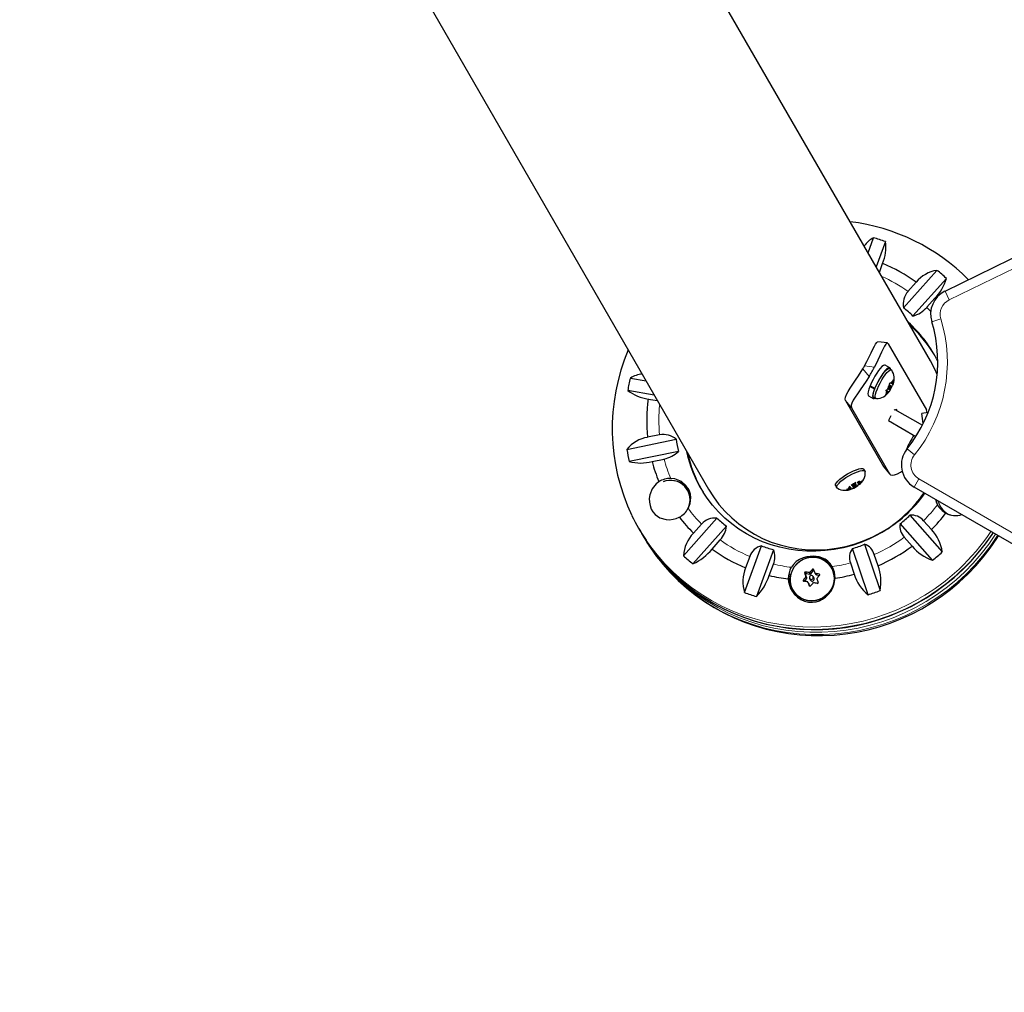
# Model space of a CAD drawing. Units: inches. Extents: x -1624 to -998, y -242 to 287.
# Drawn here: x -1535 to -1516, y -60 to -41 of the extents above; entities that cross this region are included whole.
import ezdxf

# ---------------------------------------------------------------- set-up
doc = ezdxf.new("R2010")
doc.units = ezdxf.units.IN
doc.header["$MEASUREMENT"] = 0
doc.layers.add('CONTOUR', color=7, linetype='Continuous')

msp = doc.modelspace()

# ---------------------------------------------------------------- linework, layer by layer
at = {"layer": 'CONTOUR', "lineweight": 25}
for p, q in [((-1534.861, -27.231), (-1521.424, -50.505)), ((-1517.094, -48.005), (-1524.784, -34.686)), ((-1516.811, -46.645), (-1509.374, -43.013)), ((-1518.313, -45.894), (-1518.207, -45.603)), ((-1517.973, -45.679), (-1518.153, -46.171)), ((-1518.09, -46.28), (-1518.028, -46.108)), ((-1517.62, -46.972), (-1516.969, -46.239)), ((-1517.375, -46.471), (-1517.533, -46.649)), ((-1516.784, -46.396), (-1517.436, -47.129)), ((-1517.167, -46.96), (-1517.009, -46.782)), ((-1517.009, -46.782), (-1516.994, -46.798)), ((-1517.936, -47.655), (-1518.12, -47.635)), ((-1517.917, -47.671), (-1517.173, -48.96)), ((-1517.888, -48.137), (-1517.978, -48.088)), ((-1517.858, -48.178), (-1517.898, -48.156)), ((-1522.948, -48.34), (-1522.643, -48.394)), ((-1517.858, -48.444), (-1517.827, -48.399)), ((-1517.837, -48.451), (-1517.819, -48.402)), ((-1517.827, -48.399), (-1517.815, -48.367)), ((-1517.815, -48.367), (-1517.819, -48.402)), ((-1522.483, -48.671), (-1522.999, -48.58)), ((-1518.277, -48.504), (-1518.264, -48.493)), ((-1518.186, -48.553), (-1518.277, -48.504)), ((-1518.271, -48.489), (-1518.18, -48.538)), ((-1518.186, -48.553), (-1518.177, -48.546)), ((-1518.172, -48.532), (-1518.18, -48.538)), ((-1517.967, -48.585), (-1517.94, -48.561)), ((-1517.952, -48.591), (-1517.967, -48.585)), ((-1517.964, -48.582), (-1517.938, -48.596)), ((-1517.961, -48.579), (-1517.917, -48.603)), ((-1517.958, -48.577), (-1517.904, -48.606)), ((-1517.938, -48.596), (-1517.952, -48.591)), ((-1517.909, -48.516), (-1517.94, -48.561)), ((-1517.929, -48.545), (-1517.906, -48.558)), ((-1517.909, -48.516), (-1517.891, -48.467)), ((-1517.885, -48.58), (-1517.904, -48.606)), ((-1517.869, -48.489), (-1517.894, -48.476)), ((-1517.891, -48.467), (-1517.887, -48.433)), ((-1517.887, -48.433), (-1517.871, -48.439)), ((-1517.867, -48.531), (-1517.885, -48.58)), ((-1517.878, -48.524), (-1517.867, -48.531)), ((-1517.858, -48.444), (-1517.871, -48.439)), ((-1517.867, -48.531), (-1517.835, -48.486)), ((-1517.856, -48.441), (-1517.837, -48.451)), ((-1517.837, -48.451), (-1517.824, -48.455)), ((-1517.823, -48.454), (-1517.835, -48.486)), ((-1517.824, -48.455), (-1517.824, -48.455)), ((-1522.601, -48.748), (-1522.42, -48.78)), ((-1518.752, -48.778), (-1518.008, -50.067)), ((-1518.301, -48.688), (-1518.21, -48.737)), ((-1518.2, -48.718), (-1518.159, -48.739)), ((-1517.975, -48.671), (-1517.957, -48.645)), ((-1517.949, -48.648), (-1517.975, -48.671)), ((-1517.938, -48.596), (-1517.957, -48.645)), ((-1517.917, -48.603), (-1517.949, -48.648)), ((-1517.917, -48.603), (-1517.904, -48.607)), ((-1517.904, -48.606), (-1517.904, -48.607)), ((-1518.637, -48.918), (-1517.893, -50.207)), ((-1517.791, -48.95), (-1517.8, -48.965)), ((-1517.791, -48.95), (-1517.252, -49.261)), ((-1517.157, -49.012), (-1517.173, -48.96)), ((-1517.865, -49.079), (-1517.916, -49.166)), ((-1517.916, -49.166), (-1517.377, -49.478)), ((-1517.138, -49.009), (-1517.265, -49.029)), ((-1517.234, -49.225), (-1517.265, -49.029)), ((-1523.017, -49.73), (-1522.055, -49.533)), ((-1522.379, -49.447), (-1522.612, -49.495)), ((-1522.012, -49.771), (-1522.973, -49.969)), ((-1522.526, -49.967), (-1522.292, -49.92)), ((-1518.539, -50.127), (-1518.54, -50.126)), ((-1518.37, -50.158), (-1518.392, -50.119)), ((-1518.002, -50.07), (-1518.008, -50.067)), ((-1518.004, -50.072), (-1517.89, -50.213)), ((-1518.864, -50.314), (-1518.864, -50.314)), ((-1518.944, -50.438), (-1518.922, -50.477)), ((-1518.696, -50.509), (-1518.731, -50.514)), ((-1518.659, -50.467), (-1518.701, -50.501)), ((-1518.646, -50.489), (-1518.696, -50.509)), ((-1518.659, -50.467), (-1518.667, -50.453)), ((-1518.659, -50.467), (-1518.646, -50.489)), ((-1518.646, -50.489), (-1518.638, -50.503)), ((-1518.591, -50.413), (-1518.641, -50.433)), ((-1518.607, -50.491), (-1518.637, -50.504)), ((-1518.627, -50.427), (-1518.612, -50.455)), ((-1518.565, -50.457), (-1518.607, -50.491)), ((-1518.591, -50.413), (-1518.548, -50.379)), ((-1518.573, -50.444), (-1518.565, -50.457)), ((-1518.565, -50.457), (-1518.515, -50.438)), ((-1518.544, -50.416), (-1518.56, -50.388)), ((-1518.51, -50.381), (-1518.518, -50.367)), ((-1518.488, -50.418), (-1518.515, -50.438)), ((-1518.51, -50.381), (-1518.46, -50.361)), ((-1518.51, -50.381), (-1518.497, -50.403)), ((-1518.497, -50.403), (-1518.455, -50.37)), ((-1518.497, -50.403), (-1518.489, -50.417)), ((-1518.433, -50.342), (-1518.455, -50.37)), ((-1500.349, -60.319), (-1517.413, -50.467)), ((-1521.827, -50.538), (-1521.833, -50.527)), ((-1516.904, -50.843), (-1516.898, -50.854)), ((-1521.912, -51.806), (-1521.261, -51.072)), ((-1517.494, -51.016), (-1516.865, -51.731)), ((-1522.788, -51.268), (-1522.761, -51.315)), ((-1521.076, -51.229), (-1521.728, -51.963)), ((-1521.561, -51.186), (-1521.719, -51.364)), ((-1517.054, -51.894), (-1517.684, -51.179)), ((-1517.077, -51.295), (-1517.23, -51.122)), ((-1522.729, -51.371), (-1522.702, -51.417)), ((-1517.605, -51.444), (-1517.452, -51.617)), ((-1521.353, -51.675), (-1521.195, -51.497)), ((-1520.723, -52.523), (-1520.391, -51.611)), ((-1518.312, -52.566), (-1518.616, -51.664)), ((-1518.381, -51.581), (-1518.077, -52.484)), ((-1520.62, -51.818), (-1520.7, -52.039)), ((-1520.158, -51.687), (-1520.49, -52.599)), ((-1518.117, -52.001), (-1518.191, -51.782)), ((-1520.239, -52.189), (-1520.158, -51.968)), ((-1519.01, -52.062), (-1519.022, -52.041)), ((-1518.657, -51.946), (-1518.583, -52.165)), ((-1519.508, -52.237), (-1519.532, -52.171)), ((-1519.515, -52.151), (-1519.445, -52.161)), ((-1519.43, -52.156), (-1519.384, -52.101)), ((-1519.366, -52.242), (-1519.385, -52.209)), ((-1519.35, -52.142), (-1519.332, -52.173)), ((-1519.321, -52.18), (-1519.261, -52.189)), ((-1519.555, -52.304), (-1519.511, -52.252)), ((-1519.468, -52.349), (-1519.485, -52.318)), ((-1519.45, -52.397), (-1519.467, -52.352)), ((-1519.452, -52.248), (-1519.434, -52.281)), ((-1519.78, -52.478), (-1519.767, -52.5))]:
    msp.add_line(p, q, dxfattribs=at)
at = {"layer": 'CONTOUR', "lineweight": 18}
for p, q in [((-1509.175, -43.125), (-1516.729, -46.814)), ((-1516.729, -46.814), (-1516.811, -46.645)), ((-1517.07, -47.241), (-1516.89, -47.186)), ((-1518.415, -48.162), (-1518.293, -48.311)), ((-1518.186, -48.126), (-1518.382, -48.104)), ((-1518.637, -48.918), (-1518.752, -48.778)), ((-1517.552, -49.719), (-1517.406, -49.837)), ((-1518.008, -50.067), (-1517.893, -50.207)), ((-1517.413, -50.467), (-1517.32, -50.305)), ((-1517.32, -50.305), (-1500.255, -60.157)), ((-1519.532, -52.171), (-1519.549, -52.143)), ((-1519.532, -52.122), (-1519.515, -52.151)), ((-1519.511, -52.252), (-1519.529, -52.221)), ((-1519.526, -52.206), (-1519.508, -52.237)), ((-1519.445, -52.161), (-1519.462, -52.131)), ((-1519.448, -52.125), (-1519.43, -52.156)), ((-1519.384, -52.101), (-1519.4, -52.072)), ((-1519.339, -52.149), (-1519.321, -52.18)), ((-1519.256, -52.182), (-1519.268, -52.162)), ((-1519.574, -52.278), (-1519.56, -52.303)), ((-1519.467, -52.352), (-1519.484, -52.321)), ((-1519.459, -52.388), (-1519.458, -52.391))]:
    msp.add_line(p, q, dxfattribs=at)
at = {"layer": 'CONTOUR', "lineweight": 25, "flags": 128}
for points in [[(-1518.382, -48.104), (-1518.334, -48.015), (-1518.289, -47.927), (-1518.251, -47.848), (-1518.217, -47.776), (-1518.189, -47.72), (-1518.165, -47.676), (-1518.144, -47.648), (-1518.126, -47.636), (-1518.121, -47.639)], [(-1517.917, -47.671), (-1517.932, -47.656), (-1517.949, -47.659), (-1517.968, -47.678), (-1517.991, -47.716), (-1518.017, -47.767), (-1518.048, -47.833), (-1518.081, -47.907), (-1518.12, -47.991), (-1518.186, -48.126)], [(-1516.963, -48.269), (-1517.01, -48.165), (-1517.094, -48.005)], [(-1516.979, -47.963), (-1516.961, -47.996), (-1516.956, -48.006)], [(-1518.752, -48.778), (-1518.759, -48.749), (-1518.751, -48.709), (-1518.731, -48.661), (-1518.699, -48.601), (-1518.658, -48.535), (-1518.608, -48.46), (-1518.555, -48.382), (-1518.499, -48.297), (-1518.415, -48.162)], [(-1517.978, -48.088), (-1517.991, -48.086), (-1518.013, -48.095), (-1518.041, -48.117), (-1518.073, -48.15), (-1518.108, -48.194), (-1518.144, -48.246), (-1518.179, -48.304), (-1518.214, -48.366), (-1518.245, -48.428), (-1518.271, -48.489)], [(-1518.211, -48.669), (-1518.205, -48.631), (-1518.191, -48.584), (-1518.171, -48.53), (-1518.146, -48.473), (-1518.117, -48.414), (-1518.084, -48.356), (-1518.051, -48.301), (-1518.017, -48.253), (-1517.984, -48.212), (-1517.954, -48.181), (-1517.929, -48.162), (-1517.908, -48.154), (-1517.898, -48.156)], [(-1517.874, -48.169), (-1517.876, -48.155), (-1517.885, -48.139), (-1517.9, -48.135), (-1517.923, -48.144), (-1517.95, -48.166), (-1517.982, -48.199), (-1518.017, -48.243), (-1518.053, -48.295), (-1518.089, -48.353), (-1518.123, -48.415), (-1518.154, -48.477), (-1518.18, -48.538)], [(-1518.171, -48.691), (-1518.164, -48.653), (-1518.151, -48.606), (-1518.131, -48.552), (-1518.106, -48.495), (-1518.077, -48.436), (-1518.044, -48.377), (-1518.01, -48.323), (-1517.976, -48.274), (-1517.944, -48.234), (-1517.914, -48.203), (-1517.888, -48.183), (-1517.868, -48.176), (-1517.854, -48.181), (-1517.852, -48.183)], [(-1518.293, -48.311), (-1518.35, -48.398), (-1518.41, -48.485), (-1518.466, -48.566), (-1518.52, -48.644), (-1518.565, -48.712), (-1518.602, -48.773), (-1518.628, -48.826), (-1518.642, -48.87), (-1518.637, -48.918)], [(-1518.277, -48.504), (-1518.296, -48.559), (-1518.309, -48.607), (-1518.314, -48.645), (-1518.312, -48.672), (-1518.302, -48.687), (-1518.301, -48.688)], [(-1518.186, -48.553), (-1518.205, -48.608), (-1518.218, -48.656), (-1518.223, -48.694), (-1518.221, -48.721), (-1518.211, -48.736), (-1518.195, -48.738), (-1518.176, -48.73)], [(-1517.868, -48.495), (-1517.869, -48.49), (-1517.872, -48.489), (-1517.878, -48.494), (-1517.886, -48.504), (-1517.894, -48.516), (-1517.901, -48.53), (-1517.905, -48.542), (-1517.908, -48.552), (-1517.907, -48.557), (-1517.903, -48.557), (-1517.897, -48.553), (-1517.89, -48.543), (-1517.882, -48.531), (-1517.875, -48.517), (-1517.87, -48.505), (-1517.868, -48.495)], [(-1518.2, -48.718), (-1518.204, -48.715), (-1518.211, -48.698), (-1518.211, -48.669)], [(-1518.152, -48.741), (-1518.163, -48.736), (-1518.171, -48.719), (-1518.171, -48.691)], [(-1517.756, -48.95), (-1517.758, -48.949), (-1517.765, -48.953), (-1517.772, -48.961)], [(-1518.71, -50.207), (-1518.651, -50.175), (-1518.594, -50.148), (-1518.539, -50.127), (-1518.491, -50.112), (-1518.45, -50.105), (-1518.419, -50.105), (-1518.398, -50.112), (-1518.392, -50.119)], [(-1521.822, -50.884), (-1521.78, -50.785), (-1521.766, -50.67), (-1521.774, -50.606), (-1521.795, -50.543), (-1521.865, -50.436), (-1521.954, -50.36), (-1522.08, -50.307), (-1522.161, -50.296)], [(-1518.944, -50.438), (-1518.947, -50.429), (-1518.944, -50.408), (-1518.928, -50.381), (-1518.901, -50.349), (-1518.864, -50.314), (-1518.818, -50.278), (-1518.766, -50.242), (-1518.71, -50.207)], [(-1518.914, -50.485), (-1518.916, -50.484), (-1518.925, -50.469), (-1518.921, -50.447), (-1518.905, -50.42), (-1518.878, -50.388), (-1518.841, -50.353), (-1518.796, -50.317), (-1518.743, -50.281), (-1518.687, -50.246)], [(-1518.687, -50.246), (-1518.629, -50.215), (-1518.571, -50.187), (-1518.517, -50.166), (-1518.468, -50.151), (-1518.427, -50.144), (-1518.396, -50.144), (-1518.375, -50.152), (-1518.367, -50.166), (-1518.367, -50.169)], [(-1517.893, -50.207), (-1517.873, -50.225), (-1517.839, -50.231), (-1517.794, -50.225), (-1517.739, -50.206), (-1517.677, -50.173), (-1517.643, -50.15)], [(-1522.392, -50.362), (-1522.447, -50.403), (-1522.524, -50.498), (-1522.57, -50.619), (-1522.58, -50.688), (-1522.578, -50.759), (-1522.565, -50.828), (-1522.54, -50.895), (-1522.508, -50.95), (-1522.468, -50.998), (-1522.372, -51.066), (-1522.251, -51.101), (-1522.184, -51.103), (-1522.113, -51.094), (-1522.053, -51.077), (-1521.994, -51.051)], [(-1521.424, -50.505), (-1521.328, -50.658), (-1521.22, -50.803), (-1521.101, -50.939), (-1520.972, -51.066), (-1520.833, -51.183), (-1520.686, -51.289), (-1520.53, -51.384), (-1520.368, -51.466), (-1520.199, -51.537), (-1520.025, -51.594), (-1519.846, -51.639), (-1519.665, -51.67), (-1519.481, -51.688), (-1519.296, -51.692), (-1519.11, -51.682), (-1518.926, -51.659), (-1518.743, -51.622), (-1518.564, -51.572), (-1518.388, -51.51), (-1518.217, -51.434), (-1518.051, -51.347)], [(-1518.573, -50.444), (-1518.56, -50.436), (-1518.55, -50.428), (-1518.545, -50.42), (-1518.544, -50.416), (-1518.548, -50.414), (-1518.557, -50.415), (-1518.569, -50.42), (-1518.583, -50.426), (-1518.595, -50.435), (-1518.605, -50.443), (-1518.611, -50.45), (-1518.612, -50.455), (-1518.607, -50.457), (-1518.598, -50.455), (-1518.586, -50.451), (-1518.573, -50.444)], [(-1518.048, -51.353), (-1518.125, -51.396), (-1518.287, -51.475), (-1518.453, -51.544), (-1518.624, -51.602), (-1518.797, -51.648), (-1518.973, -51.683), (-1519.151, -51.705), (-1519.329, -51.716), (-1519.507, -51.715), (-1519.684, -51.701), (-1519.86, -51.676), (-1520.033, -51.639), (-1520.202, -51.591), (-1520.368, -51.531), (-1520.528, -51.459), (-1520.683, -51.377), (-1520.831, -51.285), (-1520.972, -51.183), (-1521.105, -51.071), (-1521.23, -50.95), (-1521.346, -50.82), (-1521.452, -50.683), (-1521.531, -50.565)], [(-1516.943, -50.84), (-1516.963, -50.787), (-1516.978, -50.718)], [(-1522.553, -51.653), (-1522.452, -51.796), (-1522.317, -51.967), (-1522.171, -52.131), (-1522.017, -52.286), (-1521.854, -52.432), (-1521.682, -52.569), (-1521.503, -52.696), (-1521.317, -52.813), (-1521.125, -52.919), (-1520.926, -53.015), (-1520.722, -53.099), (-1520.513, -53.173), (-1520.301, -53.234), (-1520.084, -53.284), (-1519.865, -53.322), (-1519.644, -53.348), (-1519.422, -53.362), (-1519.198, -53.363), (-1518.975, -53.352), (-1518.752, -53.329), (-1518.53, -53.294), (-1518.311, -53.247), (-1518.094, -53.189), (-1517.88, -53.118), (-1517.671, -53.036), (-1517.466, -52.943), (-1517.266, -52.838), (-1517.072, -52.724), (-1516.885, -52.599), (-1516.705, -52.464), (-1516.532, -52.319), (-1516.367, -52.166), (-1516.212, -52.004), (-1516.065, -51.833), (-1515.928, -51.656), (-1515.801, -51.471), (-1515.768, -51.417)], [(-1521.64, -52.534), (-1521.508, -52.624), (-1521.321, -52.736), (-1521.127, -52.839), (-1520.927, -52.93), (-1520.722, -53.01), (-1520.512, -53.079), (-1520.299, -53.136), (-1520.082, -53.181), (-1519.863, -53.215), (-1519.641, -53.236), (-1519.419, -53.246), (-1519.196, -53.243), (-1518.973, -53.228), (-1518.751, -53.201), (-1518.531, -53.162), (-1518.312, -53.111), (-1518.097, -53.048), (-1517.885, -52.974), (-1517.677, -52.888), (-1517.474, -52.792), (-1517.278, -52.686), (-1517.175, -52.624), (-1516.987, -52.501), (-1516.806, -52.368), (-1516.632, -52.226), (-1516.466, -52.075), (-1516.309, -51.915), (-1516.161, -51.747), (-1516.022, -51.571), (-1515.893, -51.389), (-1515.872, -51.357)], [(-1519.022, -52.041), (-1519.031, -52.026), (-1519.078, -51.966), (-1519.134, -51.915), (-1519.2, -51.876), (-1519.272, -51.849), (-1519.348, -51.835), (-1519.425, -51.835), (-1519.502, -51.848), (-1519.576, -51.875), (-1519.644, -51.914), (-1519.704, -51.964), (-1519.755, -52.023), (-1519.794, -52.091), (-1519.82, -52.163), (-1519.833, -52.239), (-1519.832, -52.315), (-1519.818, -52.39), (-1519.789, -52.46), (-1519.749, -52.524), (-1519.697, -52.58), (-1519.636, -52.625), (-1519.567, -52.658), (-1519.492, -52.679), (-1519.415, -52.686), (-1519.338, -52.679), (-1519.262, -52.659), (-1519.191, -52.626), (-1519.126, -52.581), (-1519.071, -52.526), (-1519.071, -52.526)], [(-1519.009, -52.018), (-1519.05, -51.957), (-1519.095, -51.911), (-1519.147, -51.873), (-1519.268, -51.825), (-1519.384, -51.812), (-1519.506, -51.825), (-1519.579, -51.845), (-1519.649, -51.876), (-1519.712, -51.918), (-1519.768, -51.973), (-1519.808, -52.03)], [(-1519.842, -52.291), (-1519.834, -52.213), (-1519.822, -52.163)], [(-1519.448, -52.205), (-1519.455, -52.218), (-1519.457, -52.233), (-1519.453, -52.247), (-1519.444, -52.258), (-1519.431, -52.265), (-1519.416, -52.267), (-1519.401, -52.262), (-1519.389, -52.253), (-1519.382, -52.239), (-1519.38, -52.225), (-1519.384, -52.21), (-1519.394, -52.199), (-1519.407, -52.192), (-1519.422, -52.191), (-1519.436, -52.195), (-1519.448, -52.205)], [(-1519.868, -52.257), (-1519.864, -52.316), (-1519.825, -52.441), (-1519.747, -52.558), (-1519.691, -52.611), (-1519.625, -52.655), (-1519.552, -52.688), (-1519.472, -52.708), (-1519.399, -52.712), (-1519.325, -52.703), (-1519.261, -52.684), (-1519.2, -52.654), (-1519.141, -52.613), (-1519.088, -52.563), (-1519.04, -52.5), (-1519.001, -52.428), (-1518.974, -52.355), (-1518.959, -52.276), (-1518.956, -52.244)], [(-1519.468, -52.349), (-1519.467, -52.35), (-1519.467, -52.352)]]:
    msp.add_lwpolyline(points, dxfattribs=at)
at = {"layer": 'CONTOUR', "lineweight": 18, "flags": 128}
for points in [[(-1522.556, -51.65), (-1522.436, -51.817), (-1522.291, -51.996), (-1522.135, -52.166), (-1521.969, -52.327), (-1521.794, -52.477), (-1521.609, -52.617), (-1521.416, -52.746), (-1521.216, -52.863), (-1521.008, -52.968), (-1520.794, -53.061), (-1520.574, -53.141), (-1520.35, -53.208), (-1520.122, -53.262), (-1519.89, -53.303), (-1519.656, -53.33), (-1519.421, -53.344), (-1519.184, -53.344), (-1518.948, -53.33), (-1518.712, -53.302), (-1518.478, -53.262), (-1518.247, -53.207), (-1518.018, -53.14), (-1517.794, -53.06), (-1517.575, -52.967), (-1517.361, -52.861), (-1517.153, -52.744), (-1516.952, -52.615), (-1516.759, -52.475), (-1516.575, -52.324), (-1516.399, -52.164), (-1516.233, -51.993), (-1516.077, -51.814), (-1515.932, -51.626), (-1515.798, -51.431), (-1515.783, -51.408)], [(-1521.606, -52.592), (-1521.443, -52.7), (-1521.242, -52.817), (-1521.035, -52.922), (-1520.821, -53.015), (-1520.601, -53.095), (-1520.377, -53.162), (-1520.149, -53.216), (-1519.917, -53.257), (-1519.683, -53.284), (-1519.448, -53.297), (-1519.211, -53.297), (-1518.975, -53.283), (-1518.739, -53.256), (-1518.505, -53.215), (-1518.274, -53.161), (-1518.045, -53.094), (-1517.821, -53.013), (-1517.601, -52.92), (-1517.387, -52.815), (-1517.18, -52.698), (-1516.979, -52.569), (-1516.786, -52.429), (-1516.601, -52.278), (-1516.426, -52.117), (-1516.26, -51.947), (-1516.104, -51.768), (-1515.959, -51.58), (-1515.825, -51.384), (-1515.825, -51.384)], [(-1517.307, -52.636), (-1517.517, -52.749), (-1517.733, -52.85), (-1517.954, -52.939), (-1518.18, -53.015), (-1518.41, -53.078), (-1518.642, -53.128), (-1518.877, -53.164), (-1519.113, -53.187), (-1519.349, -53.196), (-1519.585, -53.192), (-1519.821, -53.174), (-1520.054, -53.142), (-1520.284, -53.097), (-1520.511, -53.038), (-1520.734, -52.967), (-1520.952, -52.883), (-1521.164, -52.786), (-1521.369, -52.676), (-1521.567, -52.555), (-1521.758, -52.423), (-1521.939, -52.279), (-1522.112, -52.126), (-1522.274, -51.962), (-1522.427, -51.788), (-1522.568, -51.606), (-1522.642, -51.501)], [(-1519.078, -52.519), (-1519.034, -52.456), (-1519.001, -52.387), (-1518.982, -52.314), (-1518.976, -52.239), (-1518.984, -52.164), (-1519.005, -52.093), (-1519.039, -52.027), (-1519.085, -51.968), (-1519.141, -51.918), (-1519.205, -51.879), (-1519.276, -51.853), (-1519.35, -51.839), (-1519.427, -51.839), (-1519.502, -51.852), (-1519.575, -51.878), (-1519.642, -51.917), (-1519.701, -51.966), (-1519.751, -52.024), (-1519.789, -52.091), (-1519.815, -52.162), (-1519.828, -52.236), (-1519.827, -52.312), (-1519.812, -52.385), (-1519.785, -52.454), (-1519.745, -52.517), (-1519.694, -52.571), (-1519.633, -52.616), (-1519.566, -52.649), (-1519.493, -52.669), (-1519.417, -52.676), (-1519.34, -52.669), (-1519.266, -52.65), (-1519.196, -52.617), (-1519.133, -52.573), (-1519.078, -52.519)], [(-1517.281, -52.682), (-1517.49, -52.795), (-1517.706, -52.897), (-1517.928, -52.985), (-1518.153, -53.061), (-1518.383, -53.124), (-1518.615, -53.174), (-1518.85, -53.211), (-1519.086, -53.233), (-1519.322, -53.243), (-1519.559, -53.238), (-1519.794, -53.22), (-1520.027, -53.188), (-1520.258, -53.143), (-1520.485, -53.085), (-1520.707, -53.013), (-1520.925, -52.929), (-1521.137, -52.832), (-1521.342, -52.723), (-1521.541, -52.602), (-1521.643, -52.533)]]:
    msp.add_lwpolyline(points, dxfattribs=at)
at = {"layer": 'CONTOUR', "lineweight": 25}
for centre, radius, start, end in [((-1519.133, -49.182), 3.919, 44.7901, 83.0689), ((-1517.953, -46.073), 0.534, 118.2819, 144.5014), ((-1519.218, -49.11), 3.651, 70.0613, 73.9101), ((-1518.732, -45.801), 0.768, 336.4774, 9.1579), ((-1519.226, -49.026), 3.156, 54.0649, 67.6701), ((-1516.881, -46.862), 0.629, 98.021, 141.6834), ((-1519.16, -49.003), 3.528, 47.651, 51.5887), ((-1517.654, -46.148), 0.905, 315.5055, 344.1451), ((-1517.229, -46.905), 0.397, 139.92, 189.7121), ((-1516.592, -47.095), 0.5, 116.0325, 197.0076), ((-1519.21, -49.029), 2.599, 46.9471, 52.2926), ((-1517.582, -46.599), 0.55, 285.3997, 318.9396), ((-1519.64, -48.027), 2.688, 320.9752, 17.0076), ((-1519.16, -49.087), 2.455, 27.1762, 48.3634), ((-1519.129, -49.144), 2.457, 30.7669, 48.3601), ((-1519.397, -49.326), 3.907, 156.8782, 205.7165), ((-1519.926, -47.251), 1.764, 328.9189, 331.0811), ((-1519.928, -47.243), 1.953, 326.8484, 333.1516), ((-1518.085, -48.345), 0.284, 337.1532, 34.4434), ((-1519.405, -49.218), 3.651, 166.0899, 169.9387), ((-1522.667, -48.792), 0.532, 95.6388, 121.9458), ((-1517.782, -48.494), 0.105, 115.6198, 148.9308), ((-1517.892, -48.422), 0.0759, 333.6767, 15.4148), ((-1522.512, -47.98), 0.773, 230.9467, 263.4179), ((-1517.884, -48.625), 0.0759, 153.6767, 195.4148), ((-1517.382, -48.795), 0.605, 147.1728, 157.277), ((-1518.394, -48.252), 0.605, 327.1728, 337.277), ((-1519.473, -49.169), 3.156, 172.3299, 185.9351), ((-1518.147, -48.451), 0.289, 269.4302, 327.3248), ((-1517.994, -48.553), 0.105, 295.6198, 328.9308), ((-1517.784, -48.958), 0.0315, 336.8508, 14.5278), ((-1522.52, -50.119), 0.63, 98.3552, 141.9403), ((-1522.308, -49.834), 0.393, 49.9754, 100.3925), ((-1519.48, -49.184), 2.599, 187.7074, 193.0529), ((-1516.255, -50.251), 1.408, 145.5749, 158.5585), ((-1519.527, -49.214), 3.528, 188.4113, 192.349), ((-1517.163, -50.034), 0.5, 140.9752, 240), ((-1522.396, -49.384), 0.545, 280.9113, 314.7493), ((-1519.454, -49.256), 2.455, 191.6369, 212.2894), ((-1519.42, -49.312), 2.457, 191.6422, 209.2308), ((-1522.752, -49.088), 0.908, 255.9113, 284.4381), ((-1519.544, -49.179), 3.084, 194.8127, 202.555), ((-1522.166, -50.72), 0.424, 89.4182, 122.3042), ((-1518.638, -50.19), 0.273, 303.3507, 4.2296), ((-1522.167, -50.718), 0.383, 335.2487, 111.7851), ((-1522.136, -50.735), 0.395, 30.3044, 85.3471), ((-1518.757, -50.232), 0.297, 238.8051, 295.9242), ((-1518.62, -50.523), 0.0837, 123.6911, 164.6012), ((-1518.675, -50.428), 0.0837, 255.3988, 296.3089), ((-1518.335, -50.855), 0.521, 114.1243, 125.8757), ((-1518.785, -50.075), 0.453, 290.3179, 310.8076), ((-1518.82, -50.015), 0.521, 294.1243, 305.8757), ((-1518.481, -50.442), 0.0837, 75.3988, 116.3089), ((-1518.535, -50.347), 0.0837, 303.6911, 344.6012), ((-1519.334, -49.12), 2.569, 299.9506, 325.4077), ((-1519.38, -49.032), 2.675, 299.8593, 324.444), ((-1522.191, -50.676), 0.424, 297.6958, 330.5818), ((-1516.713, -50.666), 0.287, 188.2642, 210.552), ((-1516.618, -50.627), 0.388, 208.4617, 243.3366), ((-1516.578, -50.655), 0.376, 192.6017, 250.5683), ((-1516.572, -50.665), 0.376, 210.0636, 239.9642), ((-1519.505, -49.373), 3.791, 205.8361, 214.1517), ((-1519.545, -49.176), 3.084, 217.445, 225.1873), ((-1521.3, -51.422), 0.352, 83.6108, 137.9726), ((-1519.486, -49.173), 2.599, 226.9471, 232.2926), ((-1519.437, -48.944), 2.841, 308.1149, 313.1528), ((-1517.458, -51.308), 0.294, 39.2903, 97.1647), ((-1519.454, -48.903), 3.372, 314.8077, 322.1027), ((-1516.604, -50.611), 0.41, 242.5304, 286.8026), ((-1521.506, -51.198), 0.431, 316.1027, 355.8843), ((-1517.391, -51.236), 0.299, 168.9646, 224.1257), ((-1519.461, -49.407), 3.812, 210.0328, 235.0796), ((-1519.428, -49.463), 3.812, 209.265, 235.1626), ((-1519.419, -49.522), 3.791, 210.0002, 214.1588), ((-1521.228, -51.842), 0.685, 135.7715, 176.9821), ((-1517.668, -51.853), 0.813, 8.6447, 43.3443), ((-1520.312, -51.928), 0.327, 103.9563, 160.2801), ((-1519.444, -49.094), 2.69, 249.3733, 254.5981), ((-1518.38, -51.842), 0.296, 143.0077, 200.5374), ((-1519.44, -48.945), 2.841, 286.8472, 291.8851), ((-1518.475, -51.861), 0.295, 15.5399, 71.3698), ((-1519.478, -48.876), 3.408, 293.5381, 306.4619), ((-1516.758, -51.041), 0.903, 219.6638, 250.808), ((-1519.536, -49.199), 3.528, 227.651, 231.5887), ((-1522.168, -51.004), 1.055, 294.6426, 320.5006), ((-1519.502, -49.12), 3.156, 234.0649, 247.6701), ((-1520.487, -51.827), 0.358, 336.8001, 23.071), ((-1519.368, -52.278), 0.441, 36.5032, 83.6787), ((-1519.469, -48.888), 3.856, 308.7784, 312.4894), ((-1520.033, -52.312), 0.721, 157.7275, 196.9822), ((-1519.417, -52.255), 0.452, 150.1028, 180.3085), ((-1519.389, -52.226), 0.433, 357.734, 28.7892), ((-1518.956, -52.314), 0.896, 349.0718, 20.4563), ((-1521.224, -51.867), 1.036, 315.1182, 341.9137), ((-1519.467, -49.022), 3.26, 256.3102, 262.9375), ((-1516.985, -54.292), 3.28, 140.8492, 142.119), ((-1519.533, -52.138), 0.0162, 83.364, 196.1248), ((-1505.686, -47.212), 14.714, 199.5766, 199.8393), ((-1519.517, -52.166), 0.0158, 80.9315, 198.5574), ((-1519.935, -55.622), 3.523, 82.2947, 83.4288), ((-1519.541, -52.211), 0.0155, 319.7258, 19.0858), ((-1519.523, -52.242), 0.0152, 319.2385, 19.5731), ((-1519.46, -52.114), 0.0167, 262.7811, 318.6315), ((-1517.143, -54.155), 3.071, 137.3025, 138.6295), ((-1519.442, -52.146), 0.0161, 261.6123, 319.8003), ((-1519.4, -52.26), 0.0391, 211.388, 28.612), ((-1519.388, -52.082), 0.0156, 22.4709, 140.2427), ((-1519.371, -52.111), 0.016, 73.3106, 139.9135), ((-1505.511, -47.146), 14.714, 199.5766, 199.8393), ((-1519.337, -52.134), 0.0151, 200.982, 261.1011), ((-1520.002, -56.08), 3.986, 79.3903, 80.4348), ((-1519.319, -52.165), 0.0149, 210.1962, 261.7353), ((-1519.295, -52.249), 0.0149, 138.4929, 200.3187), ((-1517.002, -54.269), 3.071, 137.3025, 138.6295), ((-1519.27, -52.177), 0.0148, 317.8387, 82.2652), ((-1519.366, -52.268), 0.411, 1.9589, 29.9594), ((-1519.467, -48.909), 3.374, 278.7134, 285.1912), ((-1517.799, -51.928), 0.819, 196.7908, 231.2201), ((-1519.409, -52.298), 0.433, 179.0547, 206.4263), ((-1519.563, -52.288), 0.0151, 139.8356, 260.2682), ((-1519.969, -55.803), 3.523, 82.2947, 83.4288), ((-1519.498, -52.326), 0.0146, 19.8461, 82.237), ((-1502.646, -46.106), 17.949, 200.2588, 200.489), ((-1519.445, -52.383), 0.0152, 199.9846, 322.7291), ((-1516.844, -54.407), 3.28, 140.8492, 142.119), ((-1519.376, -52.345), 0.0155, 80.4961, 140.9165), ((-1520.035, -56.261), 3.986, 79.3903, 80.4348), ((-1502.471, -46.04), 17.949, 200.2588, 200.489), ((-1519.299, -52.328), 0.0154, 258.8919, 20.5969), ((-1519.478, -49.091), 3.651, 250.0613, 253.9101), ((-1519.472, -48.889), 3.856, 287.5106, 291.2216)]:
    msp.add_arc(centre, radius, start, end, dxfattribs=at)
at = {"layer": 'CONTOUR', "lineweight": 18}
for centre, radius, start, end in [((-1519.235, -49.028), 2.925, 54.4052, 66.0217), ((-1516.592, -47.095), 0.313, 116.0325, 197.0076), ((-1519.199, -48.981), 2.866, 42.5719, 44.8369), ((-1519.64, -48.027), 2.875, 320.9752, 17.0076), ((-1519.468, -49.162), 2.925, 173.9783, 185.5948), ((-1519.532, -49.172), 2.86, 195.1598, 203.1576), ((-1517.163, -50.034), 0.313, 140.9752, 240), ((-1519.533, -49.169), 2.86, 216.8424, 224.8402), ((-1519.446, -48.916), 3.127, 315.1343, 322.671), ((-1519.47, -48.891), 3.161, 293.8636, 306.1364), ((-1519.393, -49.016), 4.177, 299.9575, 326.3451), ((-1519.366, -49.063), 4.177, 299.9566, 326.7161), ((-1519.492, -49.117), 2.927, 234.4075, 247.3275), ((-1519.459, -49.023), 3.027, 256.6469, 263.3854), ((-1519.459, -48.922), 3.128, 278.2729, 284.8644)]:
    msp.add_arc(centre, radius, start, end, dxfattribs=at)

doc.saveas('drawing.dxf')
